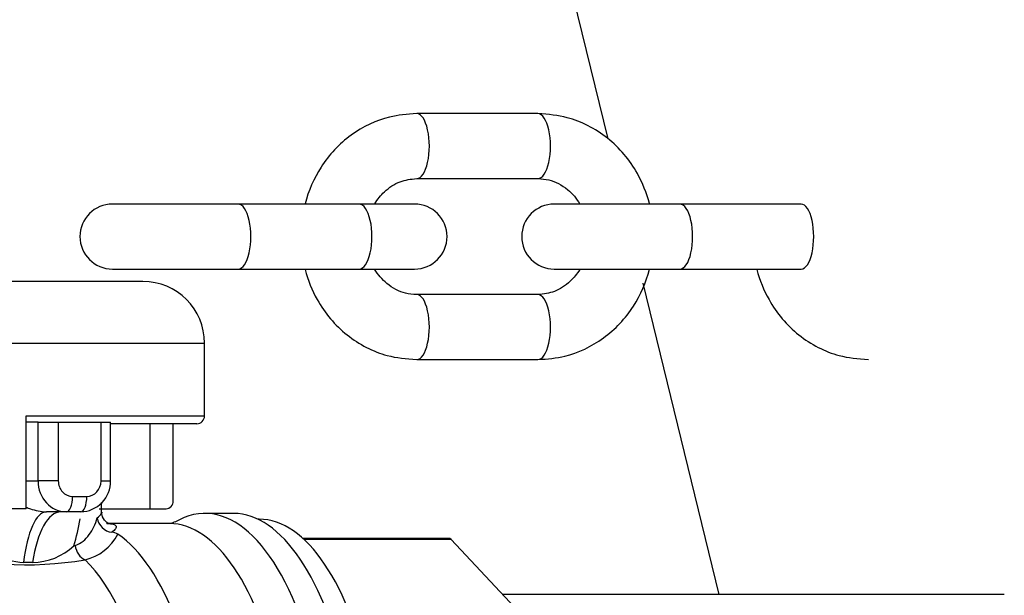
# Model space of a CAD drawing. Units: millimetres. Extents: x -26 to 420, y 0 to 522.
# Drawn here: x 179 to 182, y 243 to 244 of the extents above; entities that cross this region are included whole.
import ezdxf

# ---------------------------------------------------------------- set-up
doc = ezdxf.new("R2010")
doc.units = ezdxf.units.MM
for name, color, linetype in [('2159767-2', 7, 'Continuous'), ('3903110', 7, 'Continuous'), ('4500317_HUS-1', 7, 'Continuous'), ('4500317_HÅNDTAK-', 7, 'Continuous'), ('4902370', 7, 'Continuous'), ('Drawing', 7, 'Continuous')]:
    doc.layers.add(name, color=color, linetype=linetype)

# ---------------------------------------------------------------- blocks, each defined once
blk = doc.blocks.new('SE1')
at = {"layer": '2159767-2', "color": 7, "linetype": 'Continuous'}
for p, q in [((180.3983, 245.724), (180.7964, 244.0906)), ((180.9101, 243.6238), (181.1556, 242.6165))]:
    blk.add_line(p, q, dxfattribs=at)
at = {"layer": '3903110', "color": 7, "linetype": 'Continuous'}
blk.add_line((182.0778, 242.6165), (180.4571, 242.6165), dxfattribs=at)
at = {"layer": '4500317_HUS-1', "color": 7, "linetype": 'Continuous'}
for p, q in [((178.9551, 243.174), (178.9168, 243.174)), ((178.9551, 243.174), (179.0206, 243.174)), ((178.9551, 242.984), (178.9551, 243.174)), ((179.0206, 243.174), (179.1588, 243.174)), ((179.0206, 243.174), (179.0206, 242.984)), ((179.1588, 242.984), (179.1588, 243.174)), ((179.1588, 243.174), (179.1893, 243.174)), ((179.1893, 242.984), (179.1893, 243.174)), ((178.9168, 242.984), (178.9551, 242.984)), ((179.0206, 242.984), (178.9551, 242.984)), ((179.1588, 242.984), (179.1893, 242.984)), ((179.0667, 242.934), (179.1127, 242.934)), ((179.1607, 242.8831), (179.1607, 242.9143)), ((179.0472, 242.884), (178.9822, 242.884)), ((179.0933, 242.884), (179.0472, 242.884)), ((179.5871, 242.879), (179.495, 242.879)), ((179.3806, 242.846), (179.1769, 242.846)), ((179.67, 242.8603), (179.666, 242.8603)), ((179.0711, 242.7743), (179.0754, 242.7756)), ((180.2825, 242.7982), (179.8109, 242.7982)), ((180.29, 242.7944), (179.815, 242.7944)), ((180.29, 242.7944), (180.5581, 242.509)), ((178.9376, 242.72), (178.9084, 242.7204))]:
    blk.add_line(p, q, dxfattribs=at)
for centre, radius, start, end in [((179.0914, 242.9819), 0.0979, 271.0871, 1.218), ((178.4145, 242.972), 0.6857, 343.2403, 350.7015), ((179.201, 242.8721), 0.0549, 188.3163, 261.9883), ((179.0702, 242.8859), 0.1614, 283.2626, 332.4884), ((179.1891, 242.7696), 0.0483, 59.922, 84.9777), ((178.9392, 243.1217), 0.4024, 237.5183, 265.6119), ((178.9148, 243.8631), 1.1505, 253.494, 279.6248), ((178.9355, 242.9164), 0.1963, 270.6166, 313.6559)]:
    blk.add_arc(centre, radius, start, end, dxfattribs=at)
for centre, major_axis, ratio, start_param, end_param in [((179.0472, 242.984), (0, -0.1), 0.921113, 4.712389, 6.283185), ((179.0667, 242.984), (0, 0.05), 0.921113, 1.570796, 3.141593), ((179.1127, 242.984), (0, -0.05), 0.921113, 0, 1.570796), ((179.495, 241.774), (0, -1.105), 0.389294, 0, 3.370341), ((179.0472, 242.934), (0, 0.05), 0.389294, 3.141593, 4.712389), ((179.0933, 242.934), (0, 0.05), 0.389294, 3.141593, 4.712389), ((178.9822, 242.634), (0, 0.25), 0.314357, 0, 1.217787), ((179.029, 242.634), (0, 0.25), 0.389294, 0, 1.219569), ((179.5871, 241.774), (0, -1.105), 0.389294, 0, 3.141593), ((179.3806, 241.774), (0, -1.072), 0.389294, 0, 3.141593), ((179.67, 241.774), (0, -1.0862), 0.389294, 0, 3.141593), ((179.1081, 241.774), (0, 1.072), 0.389294, 2.820864, 6.028286), ((179.114, 242.7756), (0.0133, -0.0482), 0.761032, 4.506202, 5.760191), ((180.2825, 242.7482), (0, -0.05), 0.389294, 2.748894, 3.141593), ((178.9675, 241.774), (0, 1.02), 0.389294, 3.141593, 5.923727)]:
    blk.add_ellipse(centre, major_axis=major_axis, ratio=ratio, start_param=start_param, end_param=end_param, dxfattribs=at)
for points, knots in [([(178.9165, 242.8991), (178.9211, 242.8971), (178.9259, 242.8953), (178.9386, 242.891), (178.9468, 242.8886), (178.9639, 242.8852), (178.9731, 242.884), (178.9822, 242.884)], [0.669651, 0.669651, 0.669651, 0.669651, 0.75, 0.75, 0.875, 0.875, 1, 1, 1, 1]), ([(179.1466, 242.8642), (179.1523, 242.8687), (179.1563, 242.8729), (179.16, 242.8793), (179.1607, 242.8817), (179.1607, 242.8838)], [0, 0, 0, 0, 0.125, 0.125, 0.2059212, 0.2059212, 0.2059212, 0.2059212]), ([(179.1871, 242.8456), (179.1869, 242.8455), (179.1844, 242.8457), (179.175, 242.8496), (179.1607, 242.8693), (179.1619, 242.8791), (179.1622, 242.8825)], [0.2423383, 0.2423383, 0.2423383, 0.2423383, 0.3737576, 0.635854, 0.8959792, 1, 1, 1, 1]), ([(179.0754, 242.7756), (179.0849, 242.7786), (179.0932, 242.7834), (179.1081, 242.7952), (179.1147, 242.8023), (179.1321, 242.8259), (179.1405, 242.8442), (179.1466, 242.8642)], [0, 0, 0, 0, 0.25, 0.25, 0.5, 0.5, 1, 1, 1, 1]), ([(179.1772, 242.846), (179.1859, 242.846), (179.1927, 242.8453), (179.2002, 242.8433), (179.2022, 242.8425), (179.2054, 242.8405), (179.2065, 242.8394), (179.2085, 242.8355), (179.208, 242.8325), (179.2033, 242.8256), (179.1992, 242.8217), (179.1934, 242.8177)], [0.5003672, 0.5003672, 0.5003672, 0.5003672, 0.625, 0.625, 0.6875, 0.6875, 0.75, 0.75, 0.875, 0.875, 1, 1, 1, 1]), ([(179.3963, 242.8509), (179.3959, 242.8514), (179.3866, 242.8453), (179.3831, 242.8463), (179.3823, 242.8464)], [0.2680477, 0.2680477, 0.2680477, 0.2680477, 0.887235, 1, 1, 1, 1])]:
    blk.add_open_spline(points, degree=3, knots=knots, dxfattribs=at)
at = {"layer": '4500317_HÅNDTAK-', "color": 7, "linetype": 'Continuous'}
for p, q in [((179.2934, 243.629), (178.3766, 243.629)), ((178.4994, 243.429), (179.4934, 243.429)), ((179.4934, 243.194), (179.4934, 243.429)), ((178.9168, 242.894), (178.9168, 243.194)), ((178.9168, 243.194), (179.4934, 243.194)), ((179.4684, 243.169), (179.1893, 243.169)), ((179.3175, 242.894), (179.3175, 243.169)), ((179.3921, 242.919), (179.3921, 243.169)), ((178.9168, 242.894), (178.1395, 242.894)), ((179.1532, 242.894), (179.3175, 242.894)), ((179.3175, 242.894), (179.3688, 242.894))]:
    blk.add_line(p, q, dxfattribs=at)
for centre, radius, start, end in [((179.2934, 243.429), 0.2, 0, 90), ((179.4684, 243.194), 0.025, 270, 0), ((179.3679, 242.9182), 0.0242, 272.11, 1.9954)]:
    blk.add_arc(centre, radius, start, end, dxfattribs=at)
at = {"layer": '4902370', "color": 7, "linetype": 'Continuous'}
for p, q in [((180.5704, 244.1715), (180.1789, 244.1715)), ((180.1789, 243.9615), (180.5704, 243.9615)), ((179.6019, 243.879), (179.1956, 243.879)), ((179.9934, 243.879), (179.6019, 243.879)), ((180.172, 243.879), (179.9934, 243.879)), ((181.0297, 243.879), (180.6233, 243.879)), ((181.4211, 243.879), (181.0297, 243.879)), ((179.1956, 243.669), (179.6019, 243.669)), ((179.6019, 243.669), (179.9934, 243.669)), ((179.9934, 243.669), (180.172, 243.669)), ((180.6233, 243.669), (181.0297, 243.669)), ((181.0297, 243.669), (181.4211, 243.669)), ((180.5704, 243.5865), (180.1789, 243.5865)), ((180.1789, 243.3765), (180.5704, 243.3765))]:
    blk.add_line(p, q, dxfattribs=at)
for centre, start, end in [((179.1956, 243.774), 90, 270), ((180.172, 243.774), 270, 90), ((180.6233, 243.774), 90, 270)]:
    blk.add_arc(centre, 0.105, start, end, dxfattribs=at)
for centre, end_param in [((180.1789, 244.0665), 3.142218), ((180.5704, 244.0665), 3.141593), ((179.6019, 243.774), 3.141593), ((179.9934, 243.774), 3.141593), ((181.0297, 243.774), 3.141593), ((181.4211, 243.774), 3.141593), ((180.1789, 243.4815), 3.141593), ((180.5704, 243.4815), 3.141593)]:
    blk.add_ellipse(centre, major_axis=(0, -0.105), ratio=0.389294, start_param=0, end_param=end_param, dxfattribs=at)
for points, knots in [([(180.1789, 244.1715), (180.1466, 244.1695), (180.0765, 244.1636), (179.9608, 244.1083), (179.8662, 244.0073), (179.829, 243.922), (179.818, 243.8797)], [0, 0, 0, 0, 0.074735, 0.1901863, 0.3077339, 0.4137967, 0.4137967, 0.4137967, 0.4137967]), ([(180.931, 243.8806), (180.9221, 243.9147), (180.8898, 243.9951), (180.8022, 244.099), (180.6807, 244.1623), (180.6055, 244.1691), (180.5704, 244.1715)], [0.5871533, 0.5871533, 0.5871533, 0.5871533, 0.6725772, 0.7962572, 0.9186471, 1, 1, 1, 1]), ([(180.0436, 243.8803), (180.0522, 243.8946), (180.0764, 243.9245), (180.1245, 243.9554), (180.1591, 243.9597), (180.1789, 243.9615)], [0.6861684, 0.6861684, 0.6861684, 0.6861684, 0.7734581, 0.889239, 1, 1, 1, 1]), ([(180.5704, 243.9615), (180.5835, 243.9607), (180.6151, 243.958), (180.6659, 243.932), (180.6956, 243.8972), (180.7064, 243.8792)], [0, 0, 0, 0, 0.0732387, 0.2067402, 0.3161105, 0.3161105, 0.3161105, 0.3161105]), ([(179.8182, 243.6674), (179.8272, 243.6333), (179.8595, 243.553), (179.947, 243.449), (180.0686, 243.3858), (180.1437, 243.3789), (180.1789, 243.3765)], [0.5871533, 0.5871533, 0.5871533, 0.5871533, 0.6725772, 0.7962572, 0.9186471, 1, 1, 1, 1]), ([(180.1789, 243.5865), (180.1658, 243.5873), (180.1342, 243.59), (180.0833, 243.616), (180.0536, 243.6508), (180.0429, 243.6689)], [0, 0, 0, 0, 0.0732387, 0.2067402, 0.3161105, 0.3161105, 0.3161105, 0.3161105]), ([(180.5704, 243.3765), (180.6027, 243.3785), (180.6728, 243.3844), (180.7885, 243.4398), (180.8831, 243.5408), (180.9203, 243.626), (180.9313, 243.6683)], [0, 0, 0, 0, 0.074735, 0.1901863, 0.3077339, 0.4137967, 0.4137967, 0.4137967, 0.4137967]), ([(180.7057, 243.6677), (180.697, 243.6534), (180.6729, 243.6235), (180.6248, 243.5927), (180.5902, 243.5883), (180.5704, 243.5865)], [0.6861684, 0.6861684, 0.6861684, 0.6861684, 0.7734581, 0.889239, 1, 1, 1, 1]), ([(181.2782, 243.6674), (181.2872, 243.6333), (181.3195, 243.553), (181.407, 243.449), (181.5285, 243.3858), (181.6037, 243.3789), (181.6389, 243.3765)], [0.5871533, 0.5871533, 0.5871533, 0.5871533, 0.6725772, 0.7962572, 0.9186471, 1, 1, 1, 1])]:
    blk.add_open_spline(points, degree=3, knots=knots, dxfattribs=at)

msp = doc.modelspace()

# ---------------------------------------------------------------- block references
at = {"layer": 'Drawing'}
msp.add_blockref('SE1', (0, 0), dxfattribs=at)

doc.saveas('drawing.dxf')
